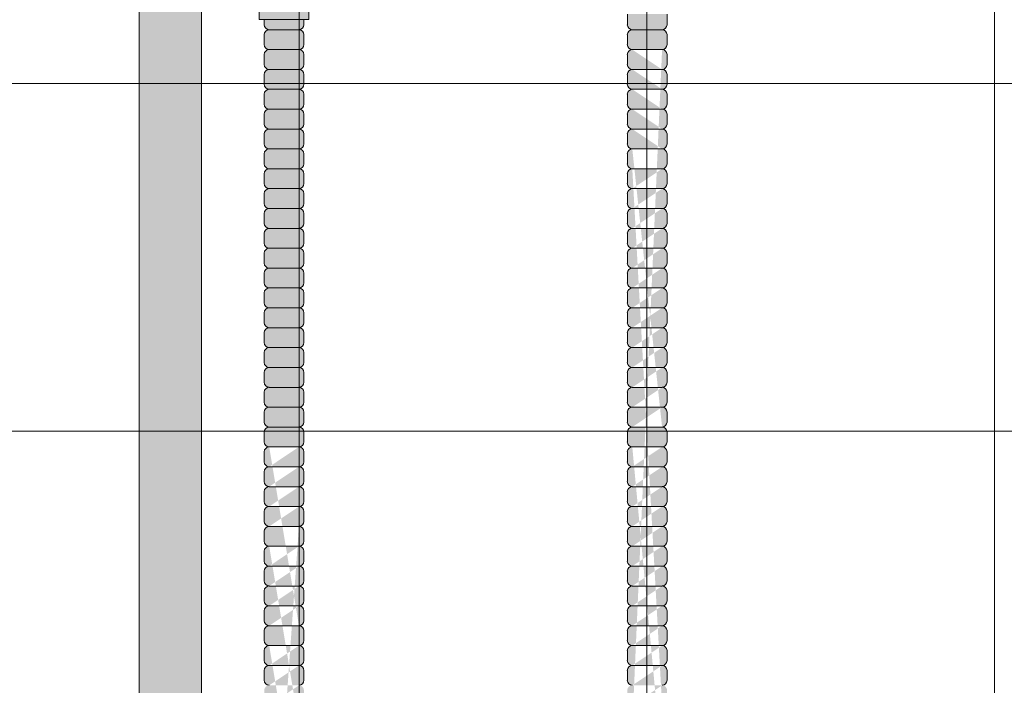
# Model space of a CAD drawing. Units: inches. Extents: x -4 to 891, y -14 to 291.
# Drawn here: x 333 to 345, y 250 to 258 of the extents above; entities that cross this region are included whole.
import ezdxf

# ---------------------------------------------------------------- set-up
doc = ezdxf.new("R2010")
doc.units = ezdxf.units.IN
doc.header["$LTSCALE"] = 0.375
doc.header["$MEASUREMENT"] = 0
doc.layers.get('0').update_dxf_attribs({"lineweight": 13})
for name, color, linetype, lineweight in [('FACTORY INSTALL', 7, 'Continuous', 13), ('FILL1', 254, 'Continuous', 13), ('OBJECT', 7, 'Continuous', 13)]:
    doc.layers.add(name, color=color, linetype=linetype, lineweight=lineweight)

# ---------------------------------------------------------------- blocks, each defined once
blk = doc.blocks.new('ASYM1001 2016 front')
at = {"layer": 'FILL1'}
h = blk.add_hatch(color=256, dxfattribs=at)
edge = h.paths.add_edge_path()
edge.add_arc((0, 69.125), 0.578, 227.4934, 312.5066, ccw=False)
edge.add_line((-0.391, 68.699), (-0.391, 58.057))
edge.add_arc((0, 58.735), 0.782, 240.036, 299.964)
edge.add_line((0.391, 58.057), (0.391, 63.725))
edge.add_arc((-1.715, 62.281), 2.553, 34.433, 46.5966)
edge.add_ellipse((1.431, 64.749), major_axis=(-1.76, 0), ratio=0.568395, start_angle=0, end_angle=37.7514, ccw=False)
edge.add_ellipse((1.431, 64.749), major_axis=(-1.76, 0), ratio=0.568395, start_angle=142.2486, end_angle=360, ccw=False)
edge.add_arc((1.431, 64.463), 1.783, 17.7618, 125.6886)
edge.add_line((0.391, 65.912), (0.391, 68.699))
h.paths.add_polyline_path([(0.391, 69.873), (0.391, 69.551, -0.210247), (0.578, 69.125, -0.210247), (0.391, 68.699), (0.391, 68.377, 0.605878)])
h.paths.add_polyline_path([(-0.578, 69.125, 1), (0.578, 69.125, 1)])
h.paths.add_polyline_path([(-0.391, 69.551), (-0.391, 69.873, 0.605878), (-0.391, 68.377), (-0.391, 68.699, -0.210247), (-0.578, 69.125, -0.210247)])
h.paths.add_polyline_path([(0.391, 70.7), (-0.391, 70.7), (-0.391, 69.551, -0.388945), (0.391, 69.551)])
h.paths.add_polyline_path([(0.391, 70.825), (-0.391, 70.825), (-0.391, 70.7), (0.391, 70.7)])
h.paths.add_polyline_path([(0.391, 56.768, 0.267613), (-0.391, 56.768), (-0.391, 43.426, -0.388945), (0.391, 43.426)])
h.paths.add_polyline_path([(0.83, 58.063), (0.4, 58.063, -0.275071), (-0.4, 58.063), (-0.72, 58.063), (-0.72, 56.763), (-0.4, 56.763, -0.275071), (0.4, 56.763), (0.83, 56.763)])
edge = h.paths.add_edge_path()
edge.add_line((-0.72, 58.063), (-1.032, 58.063))
edge.add_line((-1.032, 58.063), (-1.032, 57.484))
edge.add_ellipse((-1.173, 57.484), major_axis=(-0.141, 0), ratio=0.581534, start_angle=0, end_angle=180, ccw=False)
edge.add_line((-1.314, 57.484), (-1.314, 58.063))
edge.add_line((-1.314, 58.063), (-1.6, 58.063))
edge.add_line((-1.6, 58.063), (-1.6, 56.763))
edge.add_line((-1.6, 56.763), (-0.72, 56.763))
edge.add_line((-0.72, 56.763), (-0.72, 58.063))
edge = h.paths.add_edge_path()
edge.add_ellipse((-1.173, 58.207), major_axis=(-0.141, 0), ratio=0.581534, start_angle=0, end_angle=180, ccw=False)
edge.add_line((-1.314, 58.207), (-1.314, 57.484))
edge.add_ellipse((-1.173, 57.484), major_axis=(-0.141, 0), ratio=0.581534, start_angle=0, end_angle=180)
edge.add_line((-1.032, 57.484), (-1.032, 58.207))
h.paths.add_polyline_path([(2, 58.063), (0.83, 58.063), (0.83, 56.763), (2, 56.763)])
h.paths.add_polyline_path([(1.744, 56.763), (1.119, 56.763), (1.119, 56.188), (1.744, 56.188)])
edge = h.paths.add_edge_path()
edge.add_ellipse((-1.173, 58.207), major_axis=(-0.141, 0), ratio=0.581534, start_angle=0, end_angle=180)
edge.add_ellipse((-1.173, 58.207), major_axis=(-0.141, 0), ratio=0.581534, start_angle=180, end_angle=360)
h.paths.add_polyline_path([(0.578, 43, 1), (-0.578, 43, 1)])
h.paths.add_polyline_path([(-0.391, 43.426), (-0.391, 43.748, 0.605878), (-0.391, 42.252), (-0.391, 42.574, -0.210247), (-0.578, 43, -0.210247)])
h.paths.add_polyline_path([(0.391, 43.748), (0.391, 43.426, -0.210247), (0.578, 43, -0.210247), (0.391, 42.574), (0.391, 42.252, 0.605878)])
edge = h.paths.add_edge_path()
edge.add_line((-0.391, 41.3), (0.391, 41.3))
edge.add_line((0.391, 41.3), (0.391, 42.574))
edge.add_arc((0, 43), 0.578, 227.4934, 312.5066, ccw=False)
edge.add_line((-0.391, 42.574), (-0.391, 41.3))
blk.add_hatch(color=256, dxfattribs=at).paths.add_polyline_path([(6.25, 56.258), (5.75, 56.258), (5.75, 56.124, 0.414214), (5.812, 56.061), (6.187, 56.061, 0.414214), (6.25, 56.124)])
h = blk.add_hatch(color=256, dxfattribs=at)
h.paths.add_polyline_path([(1.681, 56.124), (1.681, 56.188), (1.181, 56.188), (1.181, 56.124, 0.414214), (1.244, 56.061), (1.618, 56.061, 0.414214)])
h.paths.add_polyline_path([(1.681, 55.999, 0.414214), (1.618, 56.061), (1.244, 56.061, 0.414214), (1.181, 55.999), (1.181, 55.874, 0.414214), (1.244, 55.811), (1.618, 55.811, 0.414214), (1.681, 55.874)])
h.paths.add_polyline_path([(1.681, 55.749, 0.414214), (1.618, 55.811), (1.244, 55.811, 0.414214), (1.181, 55.749), (1.181, 55.624, 0.414214), (1.244, 55.561), (1.618, 55.561, 0.414214), (1.681, 55.624)])
h.paths.add_polyline_path([(1.681, 55.499, 0.414214), (1.618, 55.561), (1.244, 55.561, 0.414214), (1.181, 55.499), (1.181, 55.374, 0.414214), (1.244, 55.311), (1.618, 55.311, 0.414214), (1.681, 55.374)])
h.paths.add_polyline_path([(1.681, 55.249, 0.414214), (1.618, 55.311), (1.244, 55.311, 0.414214), (1.181, 55.249), (1.181, 55.124, 0.414214), (1.244, 55.061), (1.618, 55.061, 0.414214), (1.681, 55.124)])
h.paths.add_polyline_path([(1.681, 54.999, 0.414214), (1.618, 55.061), (1.244, 55.061, 0.414214), (1.181, 54.999), (1.181, 54.874, 0.414214), (1.244, 54.811), (1.618, 54.811, 0.414214), (1.681, 54.874)])
h.paths.add_polyline_path([(1.681, 54.624), (1.681, 54.749, 0.414214), (1.618, 54.811), (1.244, 54.811, 0.414214), (1.181, 54.749), (1.181, 54.624, 0.414214), (1.244, 54.561), (1.618, 54.561, 0.414214)])
h.paths.add_polyline_path([(1.681, 54.499, 0.414214), (1.618, 54.561), (1.244, 54.561, 0.414214), (1.181, 54.499), (1.181, 54.374, 0.414214), (1.244, 54.311), (1.618, 54.311, 0.414214), (1.681, 54.374)])
h.paths.add_polyline_path([(1.681, 54.249, 0.414214), (1.618, 54.311), (1.244, 54.311, 0.414214), (1.181, 54.249), (1.181, 54.124, 0.414214), (1.244, 54.061), (1.618, 54.061, 0.414214), (1.681, 54.124)])
h.paths.add_polyline_path([(1.681, 53.999, 0.414214), (1.618, 54.061), (1.244, 54.061, 0.414214), (1.181, 53.999), (1.181, 53.874, 0.414214), (1.244, 53.811), (1.618, 53.811, 0.414214), (1.681, 53.874)])
h.paths.add_polyline_path([(1.681, 53.624), (1.681, 53.749, 0.414214), (1.618, 53.811), (1.244, 53.811, 0.414214), (1.181, 53.749), (1.181, 53.624, 0.414214), (1.244, 53.561), (1.618, 53.561, 0.414214)])
h.paths.add_polyline_path([(1.681, 53.499, 0.414214), (1.618, 53.561), (1.244, 53.561, 0.414214), (1.181, 53.499), (1.181, 53.374, 0.414214), (1.244, 53.311), (1.618, 53.311, 0.414214), (1.681, 53.374)])
h.paths.add_polyline_path([(1.681, 53.124), (1.681, 53.249, 0.414214), (1.618, 53.311), (1.244, 53.311, 0.414214), (1.181, 53.249), (1.181, 53.124, 0.414214), (1.244, 53.061), (1.618, 53.061, 0.414214)])
h.paths.add_polyline_path([(1.681, 52.999, 0.414214), (1.618, 53.061), (1.244, 53.061, 0.414214), (1.181, 52.999), (1.181, 52.874, 0.414214), (1.244, 52.811), (1.618, 52.811, 0.414214), (1.681, 52.874)])
h.paths.add_polyline_path([(1.681, 52.749, 0.414214), (1.618, 52.811), (1.244, 52.811, 0.414214), (1.181, 52.749), (1.181, 52.624, 0.414214), (1.244, 52.561), (1.618, 52.561, 0.414214), (1.681, 52.624)])
h.paths.add_polyline_path([(1.681, 52.499, 0.414214), (1.618, 52.561), (1.244, 52.561, 0.414214), (1.181, 52.499), (1.181, 52.374, 0.414214), (1.244, 52.311), (1.618, 52.311, 0.414214), (1.681, 52.374)])
h.paths.add_polyline_path([(1.681, 52.249, 0.414214), (1.618, 52.311), (1.244, 52.311, 0.414214), (1.181, 52.249), (1.181, 52.124, 0.414214), (1.244, 52.061), (1.618, 52.061, 0.414214), (1.681, 52.124)])
h.paths.add_polyline_path([(1.681, 51.999, 0.414214), (1.618, 52.061), (1.244, 52.061, 0.414214), (1.181, 51.999), (1.181, 51.874, 0.414214), (1.244, 51.811), (1.618, 51.811, 0.414214), (1.681, 51.874)])
h.paths.add_polyline_path([(1.681, 51.749, 0.414214), (1.618, 51.811), (1.244, 51.811, 0.414214), (1.181, 51.749), (1.181, 51.624, 0.414214), (1.244, 51.561), (1.618, 51.561, 0.414214), (1.681, 51.624)])
h.paths.add_polyline_path([(1.681, 51.499, 0.414214), (1.618, 51.561), (1.244, 51.561, 0.414214), (1.181, 51.499), (1.181, 51.374, 0.414214), (1.244, 51.311), (1.618, 51.311, 0.414214), (1.681, 51.374)])
h.paths.add_polyline_path([(1.681, 51.249, 0.414214), (1.618, 51.311), (1.244, 51.311, 0.414214), (1.181, 51.249), (1.181, 51.124, 0.414214), (1.244, 51.061), (1.618, 51.061, 0.414214), (1.681, 51.124)])
h = blk.add_hatch(color=256, dxfattribs=at)
edge = h.paths.add_edge_path()
edge.add_arc((5.813, 47.124), 0.0625, 180, 270)
edge.add_arc((5.813, 46.999), 0.0625, 90, 180)
edge.add_line((5.75, 46.999), (5.75, 46.874))
edge.add_arc((5.813, 46.874), 0.0625, 180, 270)
edge.add_arc((5.812, 46.749), 0.0625, 90, 180)
edge.add_line((5.75, 46.749), (5.75, 46.624))
edge.add_arc((5.812, 46.624), 0.0625, 180, 270)
edge.add_line((5.813, 46.561), (6.188, 46.561))
edge.add_arc((6.187, 46.624), 0.0625, 270, 360)
edge.add_line((6.25, 46.624), (6.25, 46.749))
edge.add_arc((6.187, 46.749), 0.0625, 0, 90)
edge.add_arc((6.188, 46.874), 0.0625, 270, 360)
edge.add_line((6.25, 46.874), (6.25, 46.999))
edge.add_arc((6.188, 46.999), 0.0625, 0, 90)
edge.add_arc((6.188, 47.124), 0.0625, 270, 360)
edge.add_line((6.25, 47.124), (6.25, 47.249))
edge.add_arc((6.188, 47.249), 0.0625, 0, 90)
edge.add_arc((6.187, 47.374), 0.0625, 270, 360)
edge.add_line((6.25, 47.374), (6.25, 47.499))
edge.add_arc((6.187, 47.499), 0.0625, 0, 90)
edge.add_arc((6.187, 47.624), 0.0625, 270, 360)
edge.add_line((6.25, 47.624), (6.25, 47.749))
edge.add_arc((6.187, 47.749), 0.0625, 0, 90)
edge.add_arc((6.187, 47.874), 0.0625, 270, 360)
edge.add_line((6.25, 47.874), (6.25, 47.999))
edge.add_arc((6.187, 47.999), 0.0625, 0, 90)
edge.add_arc((6.187, 48.124), 0.0625, 270, 360)
edge.add_line((6.25, 48.124), (6.25, 48.249))
edge.add_arc((6.187, 48.249), 0.0625, 0, 90)
edge.add_arc((6.187, 48.374), 0.0625, 270, 360)
edge.add_line((6.25, 48.374), (6.25, 48.499))
edge.add_arc((6.187, 48.499), 0.0625, 0, 90)
edge.add_arc((6.187, 48.624), 0.0625, 270, 360)
edge.add_line((6.25, 48.624), (6.25, 48.749))
edge.add_arc((6.187, 48.749), 0.0625, 0, 90)
edge.add_arc((6.187, 48.874), 0.0625, 270, 360)
edge.add_line((6.25, 48.874), (6.25, 48.999))
edge.add_arc((6.187, 48.999), 0.0625, 0, 90)
edge.add_arc((6.187, 49.124), 0.0625, 270, 360)
edge.add_line((6.25, 49.124), (6.25, 49.249))
edge.add_arc((6.187, 49.249), 0.0625, 0, 90)
edge.add_arc((6.187, 49.374), 0.0625, 270, 360)
edge.add_line((6.25, 49.374), (6.25, 49.499))
edge.add_arc((6.187, 49.499), 0.0625, 0, 90)
edge.add_arc((6.187, 49.624), 0.0625, 270, 360)
edge.add_line((6.25, 49.624), (6.25, 49.749))
edge.add_arc((6.187, 49.749), 0.0625, 0, 90)
edge.add_arc((6.187, 49.874), 0.0625, 270, 360)
edge.add_line((6.25, 49.874), (6.25, 49.999))
edge.add_arc((6.187, 49.999), 0.0625, 0, 90)
edge.add_arc((6.187, 50.124), 0.0625, 270, 360)
edge.add_line((6.25, 50.124), (6.25, 50.249))
edge.add_arc((6.187, 50.249), 0.0625, 0, 90)
edge.add_arc((6.187, 50.374), 0.0625, 270, 360)
edge.add_line((6.25, 50.374), (6.25, 50.499))
edge.add_arc((6.187, 50.499), 0.0625, 0, 90)
edge.add_arc((6.187, 50.624), 0.0625, 270, 360)
edge.add_line((6.25, 50.624), (6.25, 50.749))
edge.add_arc((6.187, 50.749), 0.0625, 0, 90)
edge.add_arc((6.187, 50.874), 0.0625, 270, 360)
edge.add_line((6.25, 50.874), (6.25, 50.999))
edge.add_arc((6.187, 50.999), 0.0625, 0, 90)
edge.add_arc((6.187, 51.124), 0.0625, 270, 360)
edge.add_line((6.25, 51.124), (6.25, 51.249))
edge.add_arc((6.187, 51.249), 0.0625, 0, 90)
edge.add_arc((6.187, 51.374), 0.0625, 270, 360)
edge.add_line((6.25, 51.374), (6.25, 51.499))
edge.add_arc((6.187, 51.499), 0.0625, 0, 90)
edge.add_arc((6.187, 51.624), 0.0625, 270, 360)
edge.add_line((6.25, 51.624), (6.25, 51.749))
edge.add_arc((6.187, 51.749), 0.0625, 0, 90)
edge.add_arc((6.187, 51.874), 0.0625, 270, 360)
edge.add_line((6.25, 51.874), (6.25, 51.999))
edge.add_arc((6.187, 51.999), 0.0625, 0, 90)
edge.add_arc((6.187, 52.124), 0.0625, 270, 360)
edge.add_line((6.25, 52.124), (6.25, 52.249))
edge.add_arc((6.187, 52.249), 0.0625, 0, 90)
edge.add_arc((6.187, 52.374), 0.0625, 270, 360)
edge.add_line((6.25, 52.374), (6.25, 52.499))
edge.add_arc((6.187, 52.499), 0.0625, 0, 90)
edge.add_arc((6.187, 52.624), 0.0625, 270, 360)
edge.add_line((6.25, 52.624), (6.25, 52.749))
edge.add_arc((6.187, 52.749), 0.0625, 0, 90)
edge.add_arc((6.187, 52.874), 0.0625, 270, 360)
edge.add_line((6.25, 52.874), (6.25, 52.999))
edge.add_arc((6.187, 52.999), 0.0625, 0, 90)
edge.add_arc((6.187, 53.124), 0.0625, 270, 360)
edge.add_line((6.25, 53.124), (6.25, 53.249))
edge.add_arc((6.187, 53.249), 0.0625, 0, 90)
edge.add_arc((6.187, 53.374), 0.0625, 270, 360)
edge.add_line((6.25, 53.374), (6.25, 53.499))
edge.add_arc((6.187, 53.499), 0.0625, 0, 90)
edge.add_arc((6.187, 53.624), 0.0625, 270, 360)
edge.add_line((6.25, 53.624), (6.25, 53.749))
edge.add_arc((6.187, 53.749), 0.0625, 0, 90)
edge.add_arc((6.187, 53.874), 0.0625, 270, 360)
edge.add_line((6.25, 53.874), (6.25, 53.999))
edge.add_arc((6.187, 53.999), 0.0625, 0, 90)
edge.add_arc((6.187, 54.124), 0.0625, 270, 360)
edge.add_line((6.25, 54.124), (6.25, 54.249))
edge.add_arc((6.187, 54.249), 0.0625, 0, 90)
edge.add_arc((6.187, 54.374), 0.0625, 270, 360)
edge.add_line((6.25, 54.374), (6.25, 54.499))
edge.add_arc((6.187, 54.499), 0.0625, 0, 90)
edge.add_arc((6.187, 54.624), 0.0625, 270, 360)
edge.add_line((6.25, 54.624), (6.25, 54.749))
edge.add_arc((6.187, 54.749), 0.0625, 0, 90)
edge.add_arc((6.187, 54.874), 0.0625, 270, 360)
edge.add_line((6.25, 54.874), (6.25, 54.999))
edge.add_arc((6.187, 54.999), 0.0625, 0, 90)
edge.add_arc((6.187, 55.124), 0.0625, 270, 360)
edge.add_line((6.25, 55.124), (6.25, 55.249))
edge.add_arc((6.187, 55.249), 0.0625, 0, 90)
edge.add_arc((6.187, 55.374), 0.0625, 270, 360)
edge.add_line((6.25, 55.374), (6.25, 55.499))
edge.add_arc((6.187, 55.499), 0.0625, 0, 90)
edge.add_arc((6.187, 55.624), 0.0625, 270, 360)
edge.add_line((6.25, 55.624), (6.25, 55.749))
edge.add_arc((6.187, 55.749), 0.0625, 0, 90)
edge.add_arc((6.187, 55.874), 0.0625, 270, 360)
edge.add_line((6.25, 55.874), (6.25, 55.999))
edge.add_arc((6.187, 55.999), 0.0625, 0, 90)
edge.add_line((6.187, 56.061), (5.812, 56.061))
edge.add_arc((5.812, 55.999), 0.0625, 90, 180)
edge.add_line((5.75, 55.999), (5.75, 55.874))
edge.add_arc((5.812, 55.874), 0.0625, 180, 270)
edge.add_arc((5.812, 55.749), 0.0625, 90, 180)
edge.add_line((5.75, 55.749), (5.75, 55.624))
edge.add_arc((5.812, 55.624), 0.0625, 180, 270)
edge.add_arc((5.812, 55.499), 0.0625, 90, 180)
edge.add_line((5.75, 55.499), (5.75, 55.374))
edge.add_arc((5.812, 55.374), 0.0625, 180, 270)
edge.add_arc((5.812, 55.249), 0.0625, 90, 180)
edge.add_line((5.75, 55.249), (5.75, 55.124))
edge.add_arc((5.812, 55.124), 0.0625, 180, 270)
edge.add_arc((5.812, 54.999), 0.0625, 90, 180)
edge.add_line((5.75, 54.999), (5.75, 54.874))
edge.add_arc((5.812, 54.874), 0.0625, 180, 270)
edge.add_arc((5.812, 54.749), 0.0625, 90, 180)
edge.add_line((5.75, 54.749), (5.75, 54.624))
edge.add_arc((5.812, 54.624), 0.0625, 180, 270)
edge.add_arc((5.812, 54.499), 0.0625, 90, 180)
edge.add_line((5.75, 54.499), (5.75, 54.374))
edge.add_arc((5.812, 54.374), 0.0625, 180, 270)
edge.add_arc((5.812, 54.249), 0.0625, 90, 180)
edge.add_line((5.75, 54.249), (5.75, 54.124))
edge.add_arc((5.812, 54.124), 0.0625, 180, 270)
edge.add_arc((5.812, 53.999), 0.0625, 90, 180)
edge.add_line((5.75, 53.999), (5.75, 53.874))
edge.add_arc((5.812, 53.874), 0.0625, 180, 270)
edge.add_arc((5.812, 53.749), 0.0625, 90, 180)
edge.add_line((5.75, 53.749), (5.75, 53.624))
edge.add_arc((5.812, 53.624), 0.0625, 180, 270)
edge.add_arc((5.812, 53.499), 0.0625, 90, 180)
edge.add_line((5.75, 53.499), (5.75, 53.374))
edge.add_arc((5.812, 53.374), 0.0625, 180, 270)
edge.add_arc((5.812, 53.249), 0.0625, 90, 180)
edge.add_line((5.75, 53.249), (5.75, 53.124))
edge.add_arc((5.812, 53.124), 0.0625, 180, 270)
edge.add_arc((5.812, 52.999), 0.0625, 90, 180)
edge.add_line((5.75, 52.999), (5.75, 52.874))
edge.add_arc((5.812, 52.874), 0.0625, 180, 270)
edge.add_arc((5.812, 52.749), 0.0625, 90, 180)
edge.add_line((5.75, 52.749), (5.75, 52.624))
edge.add_arc((5.812, 52.624), 0.0625, 180, 270)
edge.add_arc((5.812, 52.499), 0.0625, 90, 180)
edge.add_line((5.75, 52.499), (5.75, 52.374))
edge.add_arc((5.812, 52.374), 0.0625, 180, 270)
edge.add_arc((5.812, 52.249), 0.0625, 90, 180)
edge.add_line((5.75, 52.249), (5.75, 52.124))
edge.add_arc((5.812, 52.124), 0.0625, 180, 270)
edge.add_arc((5.812, 51.999), 0.0625, 90, 180)
edge.add_line((5.75, 51.999), (5.75, 51.874))
edge.add_arc((5.812, 51.874), 0.0625, 180, 270)
edge.add_arc((5.812, 51.749), 0.0625, 90, 180)
edge.add_line((5.75, 51.749), (5.75, 51.624))
edge.add_arc((5.812, 51.624), 0.0625, 180, 270)
edge.add_arc((5.812, 51.499), 0.0625, 90, 180)
edge.add_line((5.75, 51.499), (5.75, 51.374))
edge.add_arc((5.812, 51.374), 0.0625, 180, 270)
edge.add_arc((5.812, 51.249), 0.0625, 90, 180)
edge.add_line((5.75, 51.249), (5.75, 51.124))
edge.add_arc((5.812, 51.124), 0.0625, 180, 270)
edge.add_arc((5.812, 50.999), 0.0625, 90, 180)
edge.add_line((5.75, 50.999), (5.75, 50.874))
edge.add_arc((5.812, 50.874), 0.0625, 180, 270)
edge.add_arc((5.812, 50.749), 0.0625, 90, 180)
edge.add_line((5.75, 50.749), (5.75, 50.624))
edge.add_arc((5.812, 50.624), 0.0625, 180, 270)
edge.add_arc((5.812, 50.499), 0.0625, 90, 180)
edge.add_line((5.75, 50.499), (5.75, 50.374))
edge.add_arc((5.812, 50.374), 0.0625, 180, 270)
edge.add_arc((5.812, 50.249), 0.0625, 90, 180)
edge.add_line((5.75, 50.249), (5.75, 50.124))
edge.add_arc((5.812, 50.124), 0.0625, 180, 270)
edge.add_arc((5.812, 49.999), 0.0625, 90, 180)
edge.add_line((5.75, 49.999), (5.75, 49.874))
edge.add_arc((5.812, 49.874), 0.0625, 180, 270)
edge.add_arc((5.812, 49.749), 0.0625, 90, 180)
edge.add_line((5.75, 49.749), (5.75, 49.624))
edge.add_arc((5.812, 49.624), 0.0625, 180, 270)
edge.add_arc((5.812, 49.499), 0.0625, 90, 180)
edge.add_line((5.75, 49.499), (5.75, 49.374))
edge.add_arc((5.812, 49.374), 0.0625, 180, 270)
edge.add_arc((5.812, 49.249), 0.0625, 90, 180)
edge.add_line((5.75, 49.249), (5.75, 49.124))
edge.add_arc((5.812, 49.124), 0.0625, 180, 270)
edge.add_arc((5.812, 48.999), 0.0625, 90, 180)
edge.add_line((5.75, 48.999), (5.75, 48.874))
edge.add_arc((5.812, 48.874), 0.0625, 180, 270)
edge.add_arc((5.812, 48.749), 0.0625, 90, 180)
edge.add_line((5.75, 48.749), (5.75, 48.624))
edge.add_arc((5.812, 48.624), 0.0625, 180, 270)
edge.add_arc((5.812, 48.499), 0.0625, 90, 180)
edge.add_line((5.75, 48.499), (5.75, 48.374))
edge.add_arc((5.812, 48.374), 0.0625, 180, 270)
edge.add_arc((5.812, 48.249), 0.0625, 90, 180)
edge.add_line((5.75, 48.249), (5.75, 48.124))
edge.add_arc((5.812, 48.124), 0.0625, 180, 270)
edge.add_arc((5.812, 47.999), 0.0625, 90, 180)
edge.add_line((5.75, 47.999), (5.75, 47.874))
edge.add_arc((5.812, 47.874), 0.0625, 180, 270)
edge.add_arc((5.812, 47.749), 0.0625, 90, 180)
edge.add_line((5.75, 47.749), (5.75, 47.624))
edge.add_arc((5.812, 47.624), 0.0625, 180, 270)
edge.add_arc((5.812, 47.499), 0.0625, 90, 180)
edge.add_line((5.75, 47.499), (5.75, 47.374))
edge.add_arc((5.812, 47.374), 0.0625, 180, 270)
edge.add_arc((5.813, 47.249), 0.0625, 90, 180)
edge.add_line((5.75, 47.249), (5.75, 47.124))
edge = h.paths.add_edge_path(flags=16)
edge.add_line((5.813, 47.311), (6.188, 47.311))
edge.add_line((5.813, 47.061), (6.188, 47.061))
edge.add_line((5.812, 46.811), (6.187, 46.811))
edge.add_line((5.812, 50.811), (6.187, 50.811))
edge.add_line((5.812, 50.561), (6.187, 50.561))
edge.add_line((5.812, 50.311), (6.187, 50.311))
edge.add_line((5.812, 50.061), (6.187, 50.061))
edge.add_line((5.812, 49.811), (6.187, 49.811))
edge.add_line((5.812, 49.561), (6.187, 49.561))
edge.add_line((5.812, 49.311), (6.187, 49.311))
edge.add_line((5.812, 49.061), (6.187, 49.061))
edge.add_line((5.812, 48.811), (6.187, 48.811))
edge.add_line((5.812, 48.561), (6.187, 48.561))
edge.add_line((5.812, 48.311), (6.187, 48.311))
edge.add_line((5.812, 48.061), (6.187, 48.061))
edge.add_line((5.812, 47.811), (6.187, 47.811))
edge.add_line((5.812, 47.561), (6.187, 47.561))
edge.add_line((5.812, 54.311), (6.187, 54.311))
edge.add_line((5.812, 54.061), (6.187, 54.061))
edge.add_line((5.812, 53.811), (6.187, 53.811))
edge.add_line((5.812, 53.561), (6.187, 53.561))
edge.add_line((5.812, 53.311), (6.187, 53.311))
edge.add_line((5.812, 53.061), (6.187, 53.061))
edge.add_line((5.812, 52.811), (6.187, 52.811))
edge.add_line((5.812, 52.561), (6.187, 52.561))
edge.add_line((5.812, 52.311), (6.187, 52.311))
edge.add_line((5.812, 52.061), (6.187, 52.061))
edge.add_line((5.812, 51.811), (6.187, 51.811))
edge.add_line((5.812, 51.561), (6.187, 51.561))
edge.add_line((5.812, 51.311), (6.187, 51.311))
edge.add_line((5.812, 51.061), (6.187, 51.061))
edge.add_line((5.812, 54.561), (6.187, 54.561))
edge.add_line((5.812, 54.811), (6.187, 54.811))
edge.add_line((5.812, 55.061), (6.187, 55.061))
edge.add_line((5.812, 55.311), (6.187, 55.311))
edge.add_line((5.812, 55.561), (6.187, 55.561))
edge.add_line((5.812, 55.811), (6.187, 55.811))
h = blk.add_hatch(color=256, dxfattribs=at)
edge = h.paths.add_edge_path()
edge.add_line((1.681, 44.374), (1.681, 44.499))
edge.add_arc((1.618, 44.499), 0.0625, 0, 90)
edge.add_arc((1.618, 44.624), 0.0625, 270, 360)
edge.add_line((1.681, 44.624), (1.681, 44.749))
edge.add_arc((1.618, 44.749), 0.0625, 0, 90)
edge.add_arc((1.618, 44.874), 0.0625, 270, 360)
edge.add_line((1.681, 44.874), (1.681, 44.999))
edge.add_arc((1.618, 44.999), 0.0625, 0, 90)
edge.add_arc((1.618, 45.124), 0.0625, 270, 360)
edge.add_line((1.681, 45.124), (1.681, 45.249))
edge.add_arc((1.618, 45.249), 0.0625, 0, 90)
edge.add_arc((1.618, 45.374), 0.0625, 270, 360)
edge.add_line((1.681, 45.374), (1.681, 45.499))
edge.add_arc((1.618, 45.499), 0.0625, 0, 90)
edge.add_arc((1.618, 45.624), 0.0625, 270, 360)
edge.add_line((1.681, 45.624), (1.681, 45.749))
edge.add_arc((1.618, 45.749), 0.0625, 0, 90)
edge.add_arc((1.618, 45.874), 0.0625, 270, 360)
edge.add_line((1.681, 45.874), (1.681, 45.999))
edge.add_arc((1.618, 45.999), 0.0625, 0, 90)
edge.add_arc((1.618, 46.124), 0.0625, 270, 360)
edge.add_line((1.681, 46.124), (1.681, 46.249))
edge.add_arc((1.618, 46.249), 0.0625, 0, 90)
edge.add_arc((1.618, 46.374), 0.0625, 270, 360)
edge.add_line((1.681, 46.374), (1.681, 46.499))
edge.add_arc((1.618, 46.499), 0.0625, 0, 90)
edge.add_arc((1.618, 46.624), 0.0625, 270, 360)
edge.add_line((1.681, 46.624), (1.681, 46.749))
edge.add_arc((1.618, 46.749), 0.0625, 0, 90)
edge.add_arc((1.618, 46.874), 0.0625, 270, 360)
edge.add_line((1.681, 46.874), (1.681, 46.999))
edge.add_arc((1.618, 46.999), 0.0625, 0, 90)
edge.add_arc((1.618, 47.124), 0.0625, 270, 360)
edge.add_line((1.681, 47.124), (1.681, 47.249))
edge.add_arc((1.618, 47.249), 0.0625, 0, 90)
edge.add_arc((1.618, 47.374), 0.0625, 270, 360)
edge.add_line((1.681, 47.374), (1.681, 47.499))
edge.add_arc((1.618, 47.499), 0.0625, 0, 90)
edge.add_arc((1.618, 47.624), 0.0625, 270, 360)
edge.add_line((1.681, 47.624), (1.681, 47.749))
edge.add_arc((1.618, 47.749), 0.0625, 0, 90)
edge.add_arc((1.618, 47.874), 0.0625, 270, 360)
edge.add_line((1.681, 47.874), (1.681, 47.999))
edge.add_arc((1.618, 47.999), 0.0625, 0, 90)
edge.add_arc((1.618, 48.124), 0.0625, 270, 360)
edge.add_line((1.681, 48.124), (1.681, 48.249))
edge.add_arc((1.618, 48.249), 0.0625, 0, 90)
edge.add_arc((1.618, 48.374), 0.0625, 270, 360)
edge.add_line((1.681, 48.374), (1.681, 48.499))
edge.add_arc((1.618, 48.499), 0.0625, 0, 90)
edge.add_arc((1.618, 48.624), 0.0625, 270, 360)
edge.add_line((1.681, 48.624), (1.681, 48.749))
edge.add_arc((1.618, 48.749), 0.0625, 0, 90)
edge.add_arc((1.618, 48.874), 0.0625, 270, 360)
edge.add_line((1.681, 48.874), (1.681, 48.999))
edge.add_arc((1.618, 48.999), 0.0625, 0, 90)
edge.add_arc((1.618, 49.124), 0.0625, 270, 360)
edge.add_line((1.681, 49.124), (1.681, 49.249))
edge.add_arc((1.618, 49.249), 0.0625, 0, 90)
edge.add_arc((1.618, 49.374), 0.0625, 270, 360)
edge.add_line((1.681, 49.374), (1.681, 49.499))
edge.add_arc((1.618, 49.499), 0.0625, 0, 90)
edge.add_arc((1.618, 49.624), 0.0625, 270, 360)
edge.add_line((1.681, 49.624), (1.681, 49.749))
edge.add_arc((1.618, 49.749), 0.0625, 0, 90)
edge.add_arc((1.618, 49.874), 0.0625, 270, 360)
edge.add_line((1.681, 49.874), (1.681, 49.999))
edge.add_arc((1.618, 49.999), 0.0625, 0, 90)
edge.add_arc((1.618, 50.124), 0.0625, 270, 360)
edge.add_line((1.681, 50.124), (1.681, 50.249))
edge.add_arc((1.618, 50.249), 0.0625, 0, 90)
edge.add_arc((1.618, 50.374), 0.0625, 270, 360)
edge.add_line((1.681, 50.374), (1.681, 50.499))
edge.add_arc((1.618, 50.499), 0.0625, 0, 90)
edge.add_arc((1.618, 50.624), 0.0625, 270, 360)
edge.add_line((1.681, 50.624), (1.681, 50.749))
edge.add_arc((1.618, 50.749), 0.0625, 0, 90)
edge.add_arc((1.618, 50.874), 0.0625, 270, 360)
edge.add_line((1.681, 50.874), (1.681, 50.999))
edge.add_arc((1.618, 50.999), 0.0625, 0, 90)
edge.add_line((1.618, 51.061), (1.244, 51.061))
edge.add_arc((1.244, 50.999), 0.0625, 90, 180)
edge.add_line((1.181, 50.999), (1.181, 50.874))
edge.add_arc((1.244, 50.874), 0.0625, 180, 270)
edge.add_arc((1.244, 50.749), 0.0625, 90, 180)
edge.add_line((1.181, 50.749), (1.181, 50.624))
edge.add_arc((1.244, 50.624), 0.0625, 180, 270)
edge.add_arc((1.244, 50.499), 0.0625, 90, 180)
edge.add_line((1.181, 50.499), (1.181, 50.374))
edge.add_arc((1.244, 50.374), 0.0625, 180, 270)
edge.add_arc((1.244, 50.249), 0.0625, 90, 180)
edge.add_line((1.181, 50.249), (1.181, 50.124))
edge.add_arc((1.244, 50.124), 0.0625, 180, 270)
edge.add_arc((1.244, 49.999), 0.0625, 90, 180)
edge.add_line((1.181, 49.999), (1.181, 49.874))
edge.add_arc((1.244, 49.874), 0.0625, 180, 270)
edge.add_arc((1.244, 49.749), 0.0625, 90, 180)
edge.add_line((1.181, 49.749), (1.181, 49.624))
edge.add_arc((1.244, 49.624), 0.0625, 180, 270)
edge.add_arc((1.244, 49.499), 0.0625, 90, 180)
edge.add_line((1.181, 49.499), (1.181, 49.374))
edge.add_arc((1.244, 49.374), 0.0625, 180, 270)
edge.add_arc((1.244, 49.249), 0.0625, 90, 180)
edge.add_line((1.181, 49.249), (1.181, 49.124))
edge.add_arc((1.244, 49.124), 0.0625, 180, 270)
edge.add_arc((1.244, 48.999), 0.0625, 90, 180)
edge.add_line((1.181, 48.999), (1.181, 48.874))
edge.add_arc((1.244, 48.874), 0.0625, 180, 270)
edge.add_arc((1.244, 48.749), 0.0625, 90, 180)
edge.add_line((1.181, 48.749), (1.181, 48.624))
edge.add_arc((1.244, 48.624), 0.0625, 180, 270)
edge.add_arc((1.244, 48.499), 0.0625, 90, 180)
edge.add_line((1.181, 48.499), (1.181, 48.374))
edge.add_arc((1.244, 48.374), 0.0625, 180, 270)
edge.add_arc((1.244, 48.249), 0.0625, 90, 180)
edge.add_line((1.181, 48.249), (1.181, 48.124))
edge.add_arc((1.244, 48.124), 0.0625, 180, 270)
edge.add_arc((1.244, 47.999), 0.0625, 90, 180)
edge.add_line((1.181, 47.999), (1.181, 47.874))
edge.add_arc((1.244, 47.874), 0.0625, 180, 270)
edge.add_arc((1.244, 47.749), 0.0625, 90, 180)
edge.add_line((1.181, 47.749), (1.181, 47.624))
edge.add_arc((1.244, 47.624), 0.0625, 180, 270)
edge.add_arc((1.244, 47.499), 0.0625, 90, 180)
edge.add_line((1.181, 47.499), (1.181, 47.374))
edge.add_arc((1.244, 47.374), 0.0625, 180, 270)
edge.add_arc((1.244, 47.249), 0.0625, 90, 180)
edge.add_line((1.181, 47.249), (1.181, 47.124))
edge.add_arc((1.244, 47.124), 0.0625, 180, 270)
edge.add_arc((1.244, 46.999), 0.0625, 90, 180)
edge.add_line((1.181, 46.999), (1.181, 46.874))
edge.add_arc((1.244, 46.874), 0.0625, 180, 270)
edge.add_arc((1.244, 46.749), 0.0625, 90, 180)
edge.add_line((1.181, 46.749), (1.181, 46.624))
edge.add_arc((1.244, 46.624), 0.0625, 180, 270)
edge.add_arc((1.244, 46.499), 0.0625, 90, 180)
edge.add_line((1.181, 46.499), (1.181, 46.374))
edge.add_arc((1.244, 46.374), 0.0625, 180, 270)
edge.add_arc((1.244, 46.249), 0.0625, 90, 180)
edge.add_line((1.181, 46.249), (1.181, 46.124))
edge.add_arc((1.244, 46.124), 0.0625, 180, 270)
edge.add_arc((1.244, 45.999), 0.0625, 90, 180)
edge.add_line((1.181, 45.999), (1.181, 45.874))
edge.add_arc((1.244, 45.874), 0.0625, 180, 270)
edge.add_arc((1.244, 45.749), 0.0625, 90, 180)
edge.add_line((1.181, 45.749), (1.181, 45.624))
edge.add_arc((1.244, 45.624), 0.0625, 180, 270)
edge.add_arc((1.244, 45.499), 0.0625, 90, 180)
edge.add_line((1.181, 45.499), (1.181, 45.374))
edge.add_arc((1.244, 45.374), 0.0625, 180, 270)
edge.add_arc((1.244, 45.249), 0.0625, 90, 180)
edge.add_line((1.181, 45.249), (1.181, 45.124))
edge.add_arc((1.244, 45.124), 0.0625, 180, 270)
edge.add_arc((1.244, 44.999), 0.0625, 90, 180)
edge.add_line((1.181, 44.999), (1.181, 44.874))
edge.add_arc((1.244, 44.874), 0.0625, 180, 270)
edge.add_arc((1.244, 44.749), 0.0625, 90, 180)
edge.add_line((1.181, 44.749), (1.181, 44.624))
edge.add_arc((1.244, 44.624), 0.0625, 180, 270)
edge.add_arc((1.244, 44.499), 0.0625, 90, 180)
edge.add_line((1.181, 44.499), (1.181, 44.374))
edge.add_arc((1.244, 44.374), 0.0625, 180, 270)
edge.add_line((1.244, 44.311), (1.618, 44.311))
edge.add_arc((1.618, 44.374), 0.0625, 270, 360)
edge = h.paths.add_edge_path(flags=16)
edge.add_line((1.244, 44.561), (1.618, 44.561))
edge.add_line((1.244, 45.811), (1.618, 45.811))
edge.add_line((1.244, 45.561), (1.618, 45.561))
edge.add_line((1.244, 45.311), (1.618, 45.311))
edge.add_line((1.244, 45.061), (1.618, 45.061))
edge.add_line((1.244, 44.811), (1.618, 44.811))
edge.add_line((1.244, 47.061), (1.618, 47.061))
edge.add_line((1.244, 46.811), (1.618, 46.811))
edge.add_line((1.244, 46.561), (1.618, 46.561))
edge.add_line((1.244, 46.311), (1.618, 46.311))
edge.add_line((1.244, 46.061), (1.618, 46.061))
edge.add_line((1.244, 48.311), (1.618, 48.311))
edge.add_line((1.244, 48.061), (1.618, 48.061))
edge.add_line((1.244, 47.811), (1.618, 47.811))
edge.add_line((1.244, 47.561), (1.618, 47.561))
edge.add_line((1.244, 47.311), (1.618, 47.311))
edge.add_line((1.244, 49.561), (1.618, 49.561))
edge.add_line((1.244, 49.311), (1.618, 49.311))
edge.add_line((1.244, 49.061), (1.618, 49.061))
edge.add_line((1.244, 48.811), (1.618, 48.811))
edge.add_line((1.244, 48.561), (1.618, 48.561))
edge.add_line((1.244, 50.811), (1.618, 50.811))
edge.add_line((1.244, 50.561), (1.618, 50.561))
edge.add_line((1.244, 50.311), (1.618, 50.311))
edge.add_line((1.244, 50.061), (1.618, 50.061))
edge.add_line((1.244, 49.811), (1.618, 49.811))
for p, q in [((-0.391, 56.768), (-0.391, 43.426)), ((0.391, 56.768), (0.391, 43.426)), ((1.119, 56.763), (1.119, 56.188)), ((1.744, 56.763), (1.744, 56.188)), ((5.75, 56.124), (5.75, 56.258)), ((6.25, 56.124), (6.25, 56.258)), ((1.119, 56.188), (1.744, 56.188)), ((1.181, 56.124), (1.181, 56.188)), ((1.681, 56.124), (1.681, 56.188)), ((1.181, 55.874), (1.181, 55.999)), ((1.244, 56.061), (1.618, 56.061)), ((1.681, 55.874), (1.681, 55.999)), ((5.75, 55.874), (5.75, 55.999)), ((5.812, 56.061), (6.187, 56.061)), ((6.25, 55.874), (6.25, 55.999)), ((1.181, 55.624), (1.181, 55.749)), ((1.244, 55.811), (1.618, 55.811)), ((1.681, 55.624), (1.681, 55.749)), ((5.75, 55.624), (5.75, 55.749)), ((5.812, 55.811), (6.187, 55.811)), ((6.25, 55.624), (6.25, 55.749)), ((1.244, 55.561), (1.618, 55.561)), ((5.812, 55.561), (6.187, 55.561)), ((1.181, 55.374), (1.181, 55.499)), ((1.681, 55.374), (1.681, 55.499)), ((5.75, 55.374), (5.75, 55.499)), ((6.25, 55.374), (6.25, 55.499)), ((1.244, 55.311), (1.618, 55.311)), ((5.812, 55.311), (6.187, 55.311)), ((1.181, 55.124), (1.181, 55.249)), ((1.681, 55.124), (1.681, 55.249)), ((5.75, 55.124), (5.75, 55.249)), ((6.25, 55.124), (6.25, 55.249)), ((1.244, 55.061), (1.618, 55.061)), ((5.812, 55.061), (6.187, 55.061)), ((1.181, 54.874), (1.181, 54.999)), ((1.681, 54.874), (1.681, 54.999)), ((5.75, 54.874), (5.75, 54.999)), ((6.25, 54.874), (6.25, 54.999)), ((1.244, 54.811), (1.618, 54.811)), ((5.812, 54.811), (6.187, 54.811)), ((1.181, 54.624), (1.181, 54.749)), ((1.681, 54.624), (1.681, 54.749)), ((5.75, 54.624), (5.75, 54.749)), ((6.25, 54.624), (6.25, 54.749)), ((1.244, 54.561), (1.618, 54.561)), ((5.812, 54.561), (6.187, 54.561)), ((1.181, 54.374), (1.181, 54.499)), ((1.681, 54.374), (1.681, 54.499)), ((5.75, 54.374), (5.75, 54.499)), ((6.25, 54.374), (6.25, 54.499)), ((1.244, 54.311), (1.618, 54.311)), ((5.812, 54.311), (6.187, 54.311)), ((1.181, 54.124), (1.181, 54.249)), ((1.681, 54.124), (1.681, 54.249)), ((5.75, 54.124), (5.75, 54.249)), ((6.25, 54.124), (6.25, 54.249)), ((1.244, 54.061), (1.618, 54.061)), ((5.812, 54.061), (6.187, 54.061)), ((1.181, 53.874), (1.181, 53.999)), ((1.681, 53.874), (1.681, 53.999)), ((5.75, 53.874), (5.75, 53.999)), ((6.25, 53.874), (6.25, 53.999)), ((1.244, 53.811), (1.618, 53.811)), ((5.812, 53.811), (6.187, 53.811)), ((1.181, 53.624), (1.181, 53.749)), ((1.681, 53.624), (1.681, 53.749)), ((5.75, 53.624), (5.75, 53.749)), ((6.25, 53.624), (6.25, 53.749)), ((1.244, 53.561), (1.618, 53.561)), ((5.812, 53.561), (6.187, 53.561)), ((1.181, 53.374), (1.181, 53.499)), ((1.681, 53.374), (1.681, 53.499)), ((5.75, 53.374), (5.75, 53.499)), ((6.25, 53.374), (6.25, 53.499)), ((1.244, 53.311), (1.618, 53.311)), ((5.812, 53.311), (6.187, 53.311)), ((1.181, 53.124), (1.181, 53.249)), ((1.681, 53.124), (1.681, 53.249)), ((5.75, 53.124), (5.75, 53.249)), ((6.25, 53.124), (6.25, 53.249)), ((1.244, 53.061), (1.618, 53.061)), ((5.812, 53.061), (6.187, 53.061)), ((1.181, 52.874), (1.181, 52.999)), ((1.681, 52.874), (1.681, 52.999)), ((5.75, 52.874), (5.75, 52.999)), ((6.25, 52.874), (6.25, 52.999)), ((1.244, 52.811), (1.618, 52.811)), ((5.812, 52.811), (6.187, 52.811)), ((1.181, 52.624), (1.181, 52.749)), ((1.681, 52.624), (1.681, 52.749)), ((5.75, 52.624), (5.75, 52.749)), ((6.25, 52.624), (6.25, 52.749)), ((1.244, 52.561), (1.618, 52.561)), ((5.812, 52.561), (6.187, 52.561)), ((1.181, 52.374), (1.181, 52.499)), ((1.681, 52.374), (1.681, 52.499)), ((5.75, 52.374), (5.75, 52.499)), ((6.25, 52.374), (6.25, 52.499)), ((1.244, 52.311), (1.618, 52.311)), ((5.812, 52.311), (6.187, 52.311)), ((1.181, 52.124), (1.181, 52.249)), ((1.681, 52.124), (1.681, 52.249)), ((5.75, 52.124), (5.75, 52.249)), ((6.25, 52.124), (6.25, 52.249)), ((1.244, 52.061), (1.618, 52.061)), ((5.812, 52.061), (6.187, 52.061)), ((1.181, 51.874), (1.181, 51.999)), ((1.681, 51.874), (1.681, 51.999)), ((5.75, 51.874), (5.75, 51.999)), ((6.25, 51.874), (6.25, 51.999)), ((1.244, 51.811), (1.618, 51.811)), ((5.812, 51.811), (6.187, 51.811)), ((1.181, 51.624), (1.181, 51.749)), ((1.681, 51.624), (1.681, 51.749)), ((5.75, 51.624), (5.75, 51.749)), ((6.25, 51.624), (6.25, 51.749)), ((1.244, 51.561), (1.618, 51.561)), ((5.812, 51.561), (6.187, 51.561)), ((1.181, 51.374), (1.181, 51.499)), ((1.681, 51.374), (1.681, 51.499)), ((5.75, 51.374), (5.75, 51.499)), ((6.25, 51.374), (6.25, 51.499)), ((1.244, 51.311), (1.618, 51.311)), ((5.812, 51.311), (6.187, 51.311)), ((1.181, 51.124), (1.181, 51.249)), ((1.681, 51.124), (1.681, 51.249)), ((5.75, 51.124), (5.75, 51.249)), ((6.25, 51.124), (6.25, 51.249)), ((1.244, 51.061), (1.618, 51.061)), ((5.812, 51.061), (6.187, 51.061)), ((1.181, 50.874), (1.181, 50.999)), ((1.681, 50.874), (1.681, 50.999)), ((5.75, 50.874), (5.75, 50.999)), ((6.25, 50.874), (6.25, 50.999)), ((1.244, 50.811), (1.618, 50.811)), ((5.812, 50.811), (6.187, 50.811)), ((1.181, 50.624), (1.181, 50.749)), ((1.681, 50.624), (1.681, 50.749)), ((5.75, 50.624), (5.75, 50.749)), ((6.25, 50.624), (6.25, 50.749)), ((1.244, 50.561), (1.618, 50.561)), ((5.812, 50.561), (6.187, 50.561)), ((1.181, 50.374), (1.181, 50.499)), ((1.681, 50.374), (1.681, 50.499)), ((5.75, 50.374), (5.75, 50.499)), ((6.25, 50.374), (6.25, 50.499)), ((1.244, 50.311), (1.618, 50.311)), ((5.812, 50.311), (6.187, 50.311)), ((1.181, 50.124), (1.181, 50.249)), ((1.681, 50.124), (1.681, 50.249)), ((5.75, 50.124), (5.75, 50.249)), ((6.25, 50.124), (6.25, 50.249)), ((1.244, 50.061), (1.618, 50.061)), ((5.812, 50.061), (6.187, 50.061)), ((1.181, 49.874), (1.181, 49.999)), ((1.681, 49.874), (1.681, 49.999)), ((5.75, 49.874), (5.75, 49.999)), ((6.25, 49.874), (6.25, 49.999)), ((1.244, 49.811), (1.618, 49.811)), ((5.812, 49.811), (6.187, 49.811)), ((1.181, 49.624), (1.181, 49.749)), ((1.681, 49.624), (1.681, 49.749)), ((5.75, 49.624), (5.75, 49.749)), ((6.25, 49.624), (6.25, 49.749)), ((1.244, 49.561), (1.618, 49.561)), ((5.812, 49.561), (6.187, 49.561)), ((1.181, 49.374), (1.181, 49.499)), ((1.681, 49.374), (1.681, 49.499)), ((5.75, 49.374), (5.75, 49.499)), ((6.25, 49.374), (6.25, 49.499)), ((1.244, 49.311), (1.618, 49.311)), ((5.812, 49.311), (6.187, 49.311)), ((1.181, 49.124), (1.181, 49.249)), ((1.681, 49.124), (1.681, 49.249)), ((5.75, 49.124), (5.75, 49.249)), ((6.25, 49.124), (6.25, 49.249)), ((1.244, 49.061), (1.618, 49.061)), ((5.812, 49.061), (6.187, 49.061)), ((1.181, 48.874), (1.181, 48.999)), ((1.681, 48.874), (1.681, 48.999)), ((5.75, 48.874), (5.75, 48.999)), ((6.25, 48.874), (6.25, 48.999)), ((1.244, 48.811), (1.618, 48.811)), ((5.812, 48.811), (6.187, 48.811)), ((1.181, 48.624), (1.181, 48.749)), ((1.681, 48.624), (1.681, 48.749)), ((5.75, 48.624), (5.75, 48.749)), ((6.25, 48.624), (6.25, 48.749)), ((1.181, 48.374), (1.181, 48.499)), ((1.244, 48.561), (1.618, 48.561)), ((1.681, 48.374), (1.681, 48.499)), ((5.75, 48.374), (5.75, 48.499)), ((5.812, 48.561), (6.187, 48.561)), ((6.25, 48.374), (6.25, 48.499)), ((1.181, 48.124), (1.181, 48.249)), ((1.244, 48.311), (1.618, 48.311)), ((1.681, 48.124), (1.681, 48.249)), ((5.75, 48.124), (5.75, 48.249)), ((5.812, 48.311), (6.187, 48.311)), ((6.25, 48.124), (6.25, 48.249)), ((1.181, 47.874), (1.181, 47.999)), ((1.244, 48.061), (1.618, 48.061)), ((1.681, 47.874), (1.681, 47.999)), ((5.75, 47.874), (5.75, 47.999)), ((5.812, 48.061), (6.187, 48.061)), ((6.25, 47.874), (6.25, 47.999))]:
    blk.add_line(p, q)
for centre, start, end in [((1.244, 56.124), 180, 270), ((1.618, 56.124), 270, 0), ((5.812, 56.124), 180, 270), ((6.187, 56.124), 270, 0), ((1.244, 55.999), 90, 180), ((1.618, 55.999), 0, 90), ((5.812, 55.999), 90, 180), ((6.187, 55.999), 0, 90), ((1.244, 55.874), 180, 270), ((1.618, 55.874), 270, 0), ((5.812, 55.874), 180, 270), ((6.187, 55.874), 270, 0), ((1.244, 55.749), 90, 180), ((1.618, 55.749), 0, 90), ((5.812, 55.749), 90, 180), ((6.187, 55.749), 0, 90), ((1.244, 55.624), 180, 270), ((1.244, 55.499), 90, 180), ((1.618, 55.624), 270, 0), ((1.618, 55.499), 0, 90), ((5.812, 55.624), 180, 270), ((5.812, 55.499), 90, 180), ((6.187, 55.624), 270, 0), ((6.187, 55.499), 0, 90), ((1.244, 55.374), 180, 270), ((1.244, 55.249), 90, 180), ((1.618, 55.374), 270, 0), ((1.618, 55.249), 0, 90), ((5.812, 55.374), 180, 270), ((5.812, 55.249), 90, 180), ((6.187, 55.374), 270, 0), ((6.187, 55.249), 0, 90), ((1.244, 55.124), 180, 270), ((1.244, 54.999), 90, 180), ((1.618, 55.124), 270, 0), ((1.618, 54.999), 0, 90), ((5.812, 55.124), 180, 270), ((5.812, 54.999), 90, 180), ((6.187, 55.124), 270, 0), ((6.187, 54.999), 0, 90), ((1.244, 54.874), 180, 270), ((1.244, 54.749), 90, 180), ((1.618, 54.874), 270, 0), ((1.618, 54.749), 0, 90), ((5.812, 54.874), 180, 270), ((5.812, 54.749), 90, 180), ((6.187, 54.874), 270, 0), ((6.187, 54.749), 0, 90), ((1.244, 54.624), 180, 270), ((1.244, 54.499), 90, 180), ((1.618, 54.624), 270, 0), ((1.618, 54.499), 0, 90), ((5.812, 54.624), 180, 270), ((5.812, 54.499), 90, 180), ((6.187, 54.624), 270, 0), ((6.187, 54.499), 0, 90), ((1.244, 54.374), 180, 270), ((1.244, 54.249), 90, 180), ((1.618, 54.374), 270, 0), ((1.618, 54.249), 0, 90), ((5.812, 54.374), 180, 270), ((5.812, 54.249), 90, 180), ((6.187, 54.374), 270, 0), ((6.187, 54.249), 0, 90), ((1.244, 54.124), 180, 270), ((1.244, 53.999), 90, 180), ((1.618, 54.124), 270, 0), ((1.618, 53.999), 0, 90), ((5.812, 54.124), 180, 270), ((5.812, 53.999), 90, 180), ((6.187, 54.124), 270, 0), ((6.187, 53.999), 0, 90), ((1.244, 53.874), 180, 270), ((1.244, 53.749), 90, 180), ((1.618, 53.874), 270, 0), ((1.618, 53.749), 0, 90), ((5.812, 53.874), 180, 270), ((5.812, 53.749), 90, 180), ((6.187, 53.749), 0, 90), ((6.187, 53.874), 270, 0), ((1.244, 53.624), 180, 270), ((1.244, 53.499), 90, 180), ((1.618, 53.624), 270, 0), ((1.618, 53.499), 0, 90), ((5.812, 53.624), 180, 270), ((5.812, 53.499), 90, 180), ((6.187, 53.624), 270, 0), ((6.187, 53.499), 0, 90), ((1.244, 53.374), 180, 270), ((1.244, 53.249), 90, 180), ((1.618, 53.374), 270, 0), ((1.618, 53.249), 0, 90), ((5.812, 53.374), 180, 270), ((5.812, 53.249), 90, 180), ((6.187, 53.249), 0, 90), ((6.187, 53.374), 270, 0), ((1.244, 53.124), 180, 270), ((1.244, 52.999), 90, 180), ((1.618, 53.124), 270, 0), ((1.618, 52.999), 0, 90), ((5.812, 53.124), 180, 270), ((5.812, 52.999), 90, 180), ((6.187, 53.124), 270, 0), ((6.187, 52.999), 0, 90), ((1.244, 52.874), 180, 270), ((1.244, 52.749), 90, 180), ((1.618, 52.874), 270, 0), ((1.618, 52.749), 0, 90), ((5.812, 52.874), 180, 270), ((5.812, 52.749), 90, 180), ((6.187, 52.874), 270, 0), ((6.187, 52.749), 0, 90), ((1.244, 52.624), 180, 270), ((1.244, 52.499), 90, 180), ((1.618, 52.624), 270, 0), ((1.618, 52.499), 0, 90), ((5.812, 52.624), 180, 270), ((5.812, 52.499), 90, 180), ((6.187, 52.499), 0, 90), ((6.187, 52.624), 270, 0), ((1.244, 52.374), 180, 270), ((1.244, 52.249), 90, 180), ((1.618, 52.374), 270, 0), ((1.618, 52.249), 0, 90), ((5.812, 52.374), 180, 270), ((5.812, 52.249), 90, 180), ((6.187, 52.374), 270, 0), ((6.187, 52.249), 0, 90), ((1.244, 52.124), 180, 270), ((1.244, 51.999), 90, 180), ((1.618, 52.124), 270, 0), ((1.618, 51.999), 0, 90), ((5.812, 52.124), 180, 270), ((5.812, 51.999), 90, 180), ((6.187, 52.124), 270, 0), ((6.187, 51.999), 0, 90), ((1.244, 51.874), 180, 270), ((1.244, 51.749), 90, 180), ((1.618, 51.874), 270, 0), ((1.618, 51.749), 0, 90), ((5.812, 51.874), 180, 270), ((5.812, 51.749), 90, 180), ((6.187, 51.874), 270, 0), ((6.187, 51.749), 0, 90), ((1.244, 51.624), 180, 270), ((1.244, 51.499), 90, 180), ((1.618, 51.624), 270, 0), ((1.618, 51.499), 0, 90), ((5.812, 51.624), 180, 270), ((5.812, 51.499), 90, 180), ((6.187, 51.624), 270, 0), ((6.187, 51.499), 0, 90), ((1.244, 51.374), 180, 270), ((1.244, 51.249), 90, 180), ((1.618, 51.374), 270, 0), ((1.618, 51.249), 0, 90), ((5.812, 51.374), 180, 270), ((5.812, 51.249), 90, 180), ((6.187, 51.374), 270, 0), ((6.187, 51.249), 0, 90), ((1.244, 51.124), 180, 270), ((1.244, 50.999), 90, 180), ((1.618, 51.124), 270, 0), ((1.618, 50.999), 0, 90), ((5.812, 51.124), 180, 270), ((5.812, 50.999), 90, 180), ((6.187, 51.124), 270, 0), ((6.187, 50.999), 0, 90), ((1.244, 50.874), 180, 270), ((1.244, 50.749), 90, 180), ((1.618, 50.874), 270, 0), ((1.618, 50.749), 0, 90), ((5.812, 50.874), 180, 270), ((5.812, 50.749), 90, 180), ((6.187, 50.874), 270, 0), ((6.187, 50.749), 0, 90), ((1.244, 50.624), 180, 270), ((1.244, 50.499), 90, 180), ((1.618, 50.624), 270, 0), ((1.618, 50.499), 0, 90), ((5.812, 50.624), 180, 270), ((5.812, 50.499), 90, 180), ((6.187, 50.624), 270, 0), ((6.187, 50.499), 0, 90), ((1.244, 50.374), 180, 270), ((1.244, 50.249), 90, 180), ((1.618, 50.374), 270, 0), ((1.618, 50.249), 0, 90), ((5.812, 50.374), 180, 270), ((5.812, 50.249), 90, 180), ((6.187, 50.249), 0, 90), ((6.187, 50.374), 270, 0), ((1.244, 50.124), 180, 270), ((1.244, 49.999), 90, 180), ((1.618, 50.124), 270, 0), ((1.618, 49.999), 0, 90), ((5.812, 50.124), 180, 270), ((5.812, 49.999), 90, 180), ((6.187, 50.124), 270, 0), ((6.187, 49.999), 0, 90), ((1.244, 49.874), 180, 270), ((1.244, 49.749), 90, 180), ((1.618, 49.874), 270, 0), ((1.618, 49.749), 0, 90), ((5.812, 49.874), 180, 270), ((5.812, 49.749), 90, 180), ((6.187, 49.749), 0, 90), ((6.187, 49.874), 270, 0), ((1.244, 49.624), 180, 270), ((1.244, 49.499), 90, 180), ((1.618, 49.624), 270, 0), ((1.618, 49.499), 0, 90), ((5.812, 49.624), 180, 270), ((5.812, 49.499), 90, 180), ((6.187, 49.624), 270, 0), ((6.187, 49.499), 0, 90), ((1.244, 49.374), 180, 270), ((1.244, 49.249), 90, 180), ((1.618, 49.374), 270, 0), ((1.618, 49.249), 0, 90), ((5.812, 49.374), 180, 270), ((5.812, 49.249), 90, 180), ((6.187, 49.374), 270, 0), ((6.187, 49.249), 0, 90), ((1.244, 49.124), 180, 270), ((1.244, 48.999), 90, 180), ((1.618, 49.124), 270, 0), ((1.618, 48.999), 0, 90), ((5.812, 49.124), 180, 270), ((5.812, 48.999), 90, 180), ((6.187, 48.999), 0, 90), ((6.187, 49.124), 270, 0), ((1.244, 48.874), 180, 270), ((1.244, 48.749), 90, 180), ((1.618, 48.874), 270, 0), ((1.618, 48.749), 0, 90), ((5.812, 48.874), 180, 270), ((5.812, 48.749), 90, 180), ((6.187, 48.874), 270, 0), ((6.187, 48.749), 0, 90), ((1.244, 48.624), 180, 270), ((1.618, 48.624), 270, 0), ((5.812, 48.624), 180, 270), ((6.187, 48.624), 270, 0), ((1.244, 48.499), 90, 180), ((1.618, 48.499), 0, 90), ((5.812, 48.499), 90, 180), ((6.187, 48.499), 0, 90), ((1.244, 48.374), 180, 270), ((1.618, 48.374), 270, 0), ((5.812, 48.374), 180, 270), ((6.187, 48.374), 270, 0), ((1.244, 48.249), 90, 180), ((1.618, 48.249), 0, 90), ((5.812, 48.249), 90, 180), ((6.187, 48.249), 0, 90), ((1.244, 48.124), 180, 270), ((1.618, 48.124), 270, 0), ((5.812, 48.124), 180, 270), ((6.187, 48.124), 270, 0), ((1.244, 47.999), 90, 180), ((1.618, 47.999), 0, 90), ((5.812, 47.999), 90, 180), ((6.187, 47.999), 0, 90), ((1.244, 47.874), 180, 270), ((1.618, 47.874), 270, 0), ((5.812, 47.874), 180, 270), ((6.187, 47.874), 270, 0)]:
    blk.add_arc(centre, 0.0625, start, end)
blk = doc.blocks.new('A$C20AF2E15')
at = {"layer": 'OBJECT'}
for p, q in [((37.125, 88.314), (37.125, 14.939)), ((41.5, 88.314), (41.5, 14.939)), ((45.875, 88.314), (45.875, 14.939)), ((66.375, 70.814), (11.125, 70.814)), ((66.375, 66.439), (11.125, 66.439))]:
    blk.add_line(p, q, dxfattribs=at)
blk = doc.blocks.new('A$C21DD025B')
blk.add_blockref('A$C20AF2E15', (0, 0))

msp = doc.modelspace()

# ---------------------------------------------------------------- block references
msp.add_blockref('A$C21DD025B', (299.04, 186.795))
at = {"layer": 'FACTORY INSTALL'}
msp.add_blockref('ASYM1001 2016 front', (334.544, 202.224), dxfattribs=at)

doc.saveas('drawing.dxf')
